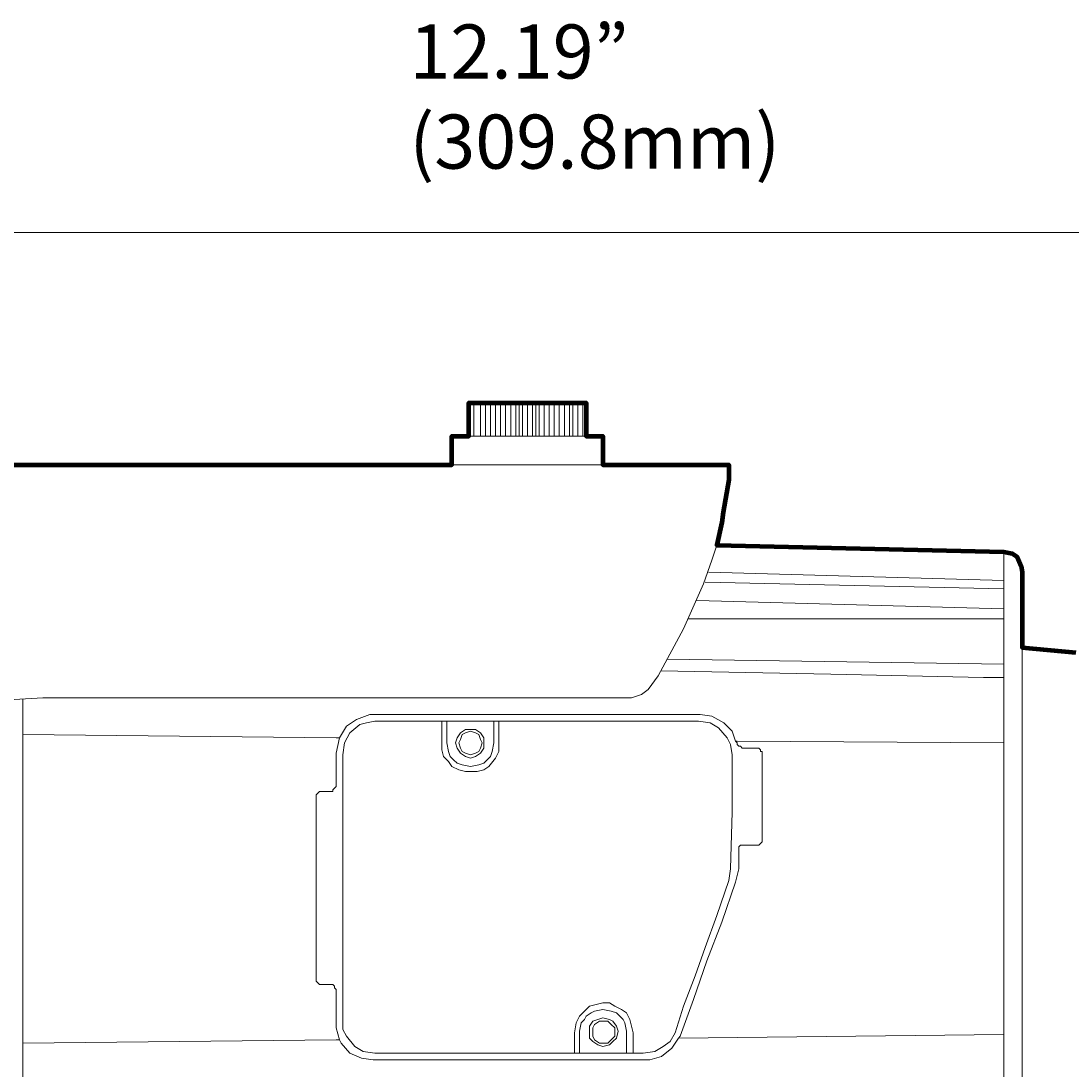
# Model space of a CAD drawing. Units: millimetres. Extents: x -14 to 457, y -8 to 297.
# Drawn here: x 97 to 161, y 104 to 167 of the extents above; entities that cross this region are included whole.
import ezdxf

# ---------------------------------------------------------------- set-up
doc = ezdxf.new("R2010")
doc.units = ezdxf.units.MM
doc.header["$MEASUREMENT"] = 0
doc.layers.add('Layer 1', color=7, linetype='Continuous', lineweight=0)

msp = doc.modelspace()

# ---------------------------------------------------------------- linework, layer by layer
at = {"layer": 'Layer 1', "color": 250, "lineweight": 90, "true_color": 0x231f20}
msp.add_lwpolyline([(51.939, 140.335), (123.352, 140.335), (123.352, 142.05), (124.361, 142.05), (124.361, 144.067), (131.421, 144.067), (131.421, 142.05), (132.43, 142.05), (132.43, 140.335), (139.994, 140.335), (139.994, 139.426), (139.664, 137.485), (139.584, 136.868), (139.289, 135.493), (156.537, 135.089), (157.041, 134.989), (157.344, 134.787), (157.583, 134.232), (157.646, 133.879), (157.646, 129.34), (160.874, 129.037)], dxfattribs=at)
at = {"layer": 'Layer 1'}
msp.add_lwpolyline([(51.939, 140.335), (123.352, 140.335), (123.352, 142.05), (124.361, 142.05), (124.361, 144.067), (131.421, 144.067), (131.421, 142.05), (132.43, 142.05), (132.43, 140.335), (139.994, 140.335), (139.994, 139.426), (139.664, 137.485), (139.584, 136.868), (139.289, 135.493), (156.537, 135.089), (157.041, 134.989), (157.344, 134.787), (157.583, 134.232), (157.646, 133.879), (157.646, 129.34), (160.874, 129.037)], dxfattribs=at)
at = {"layer": 'Layer 1', "color": 250, "lineweight": 20, "true_color": 0x231f20}
for points in [[(53.546, 154.309), (53.546, 154.309), (226.717, 154.309), (226.717, 154.309)], [(124.36, 144.067), (124.36, 144.067), (124.36, 142.05), (124.36, 142.05)], [(124.36, 142.05), (124.36, 142.05), (124.36, 144.067), (124.36, 144.067)], [(124.36, 144.067), (124.36, 144.067), (124.36, 142.05), (124.36, 142.05)], [(124.461, 144.067), (124.461, 144.067), (124.36, 144.067), (124.36, 144.067)], [(124.36, 142.05), (124.36, 142.05), (124.36, 144.067), (124.36, 144.067)], [(124.562, 144.067), (124.562, 144.067), (124.461, 144.067), (124.461, 144.067)], [(124.664, 144.067), (124.664, 144.067), (124.562, 144.067), (124.562, 144.067)], [(124.664, 144.067), (124.664, 144.067), (124.664, 142.05), (124.664, 142.05)], [(124.865, 144.067), (124.865, 144.067), (124.764, 144.067), (124.764, 144.067)], [(125.067, 144.067), (125.067, 144.067), (124.865, 144.067), (124.865, 144.067)], [(125.067, 144.067), (125.067, 144.067), (125.067, 142.05), (125.067, 142.05)], [(125.369, 144.067), (125.369, 144.067), (125.168, 144.067), (125.168, 144.067)], [(125.369, 144.067), (125.369, 144.067), (125.369, 142.05), (125.369, 142.05)], [(125.571, 144.067), (125.571, 144.067), (125.369, 144.067), (125.369, 144.067)], [(125.369, 142.05), (125.369, 142.05), (125.369, 144.067), (125.369, 144.067)], [(125.873, 144.067), (125.873, 144.067), (125.672, 144.067), (125.672, 144.067)], [(125.672, 142.05), (125.672, 142.05), (125.672, 144.067), (125.672, 144.067)], [(126.177, 144.067), (126.177, 144.067), (125.974, 144.067), (125.974, 144.067)], [(125.974, 142.05), (125.974, 142.05), (125.974, 144.067), (125.974, 144.067)], [(126.177, 144.067), (126.177, 144.067), (126.278, 144.067), (126.278, 144.067)], [(126.58, 144.067), (126.58, 144.067), (126.278, 144.067), (126.278, 144.067)], [(126.278, 142.05), (126.278, 142.05), (126.278, 144.067), (126.278, 144.067)], [(126.58, 142.05), (126.58, 142.05), (126.58, 144.067), (126.58, 144.067)], [(126.58, 144.067), (126.58, 144.067), (126.58, 142.05), (126.58, 142.05)], [(126.882, 144.067), (126.882, 144.067), (126.681, 144.067), (126.681, 144.067)], [(126.882, 142.05), (126.882, 142.05), (126.882, 144.067), (126.882, 144.067)], [(126.882, 144.067), (126.882, 144.067), (126.882, 142.05), (126.882, 142.05)], [(127.186, 144.067), (127.186, 144.067), (126.983, 144.067), (126.983, 144.067)], [(127.186, 144.067), (127.186, 144.067), (127.286, 144.067), (127.286, 144.067)], [(127.186, 142.05), (127.186, 142.05), (127.186, 144.067), (127.186, 144.067)], [(127.588, 144.067), (127.588, 144.067), (127.387, 144.067), (127.387, 144.067)], [(127.387, 142.05), (127.387, 142.05), (127.387, 144.067), (127.387, 144.067)], [(127.588, 144.067), (127.588, 144.067), (127.69, 144.067), (127.69, 144.067)], [(127.588, 142.05), (127.588, 142.05), (127.588, 144.067), (127.588, 144.067)], [(127.891, 144.067), (127.891, 144.067), (127.79, 144.067), (127.79, 144.067)], [(127.891, 144.067), (127.891, 144.067), (127.991, 144.067), (127.991, 144.067)], [(127.891, 142.05), (127.891, 142.05), (127.891, 144.067), (127.891, 144.067)], [(128.194, 144.067), (128.194, 144.067), (128.093, 144.067), (128.093, 144.067)], [(128.194, 144.067), (128.194, 144.067), (128.395, 144.067), (128.395, 144.067)], [(128.194, 142.05), (128.194, 142.05), (128.194, 144.067), (128.194, 144.067)], [(128.395, 144.067), (128.395, 144.067), (128.395, 142.05), (128.395, 142.05)], [(128.597, 144.067), (128.597, 144.067), (128.495, 144.067), (128.495, 144.067)], [(128.597, 144.067), (128.597, 144.067), (128.799, 144.067), (128.799, 144.067)], [(128.597, 142.05), (128.597, 142.05), (128.597, 144.067), (128.597, 144.067)], [(128.899, 144.067), (128.899, 144.067), (129.101, 144.067), (129.101, 144.067)], [(128.899, 142.05), (128.899, 142.05), (128.899, 144.067), (128.899, 144.067)], [(128.899, 142.05), (128.899, 142.05), (128.899, 144.067), (128.899, 144.067)], [(129.203, 144.067), (129.203, 144.067), (129.504, 144.067), (129.504, 144.067)], [(129.203, 142.05), (129.203, 142.05), (129.203, 144.067), (129.203, 144.067)], [(129.203, 142.05), (129.203, 142.05), (129.203, 144.067), (129.203, 144.067)], [(129.504, 144.067), (129.504, 144.067), (129.807, 144.067), (129.807, 144.067)], [(129.504, 144.067), (129.504, 144.067), (129.504, 142.05), (129.504, 142.05)], [(129.504, 142.05), (129.504, 142.05), (129.504, 144.067), (129.504, 144.067)], [(129.807, 144.067), (129.807, 144.067), (129.807, 142.05), (129.807, 142.05)], [(129.908, 144.067), (129.908, 144.067), (130.11, 144.067), (130.11, 144.067)], [(130.11, 144.067), (130.11, 144.067), (130.11, 142.05), (130.11, 142.05)], [(130.211, 144.067), (130.211, 144.067), (130.413, 144.067), (130.413, 144.067)], [(130.413, 144.067), (130.413, 144.067), (130.614, 144.067), (130.614, 144.067)], [(130.413, 142.05), (130.413, 142.05), (130.413, 144.067), (130.413, 144.067)], [(130.413, 144.067), (130.413, 144.067), (130.413, 142.05), (130.413, 142.05)], [(130.614, 144.067), (130.614, 144.067), (130.614, 142.05), (130.614, 142.05)], [(130.716, 144.067), (130.716, 144.067), (130.816, 144.067), (130.816, 144.067)], [(130.917, 144.067), (130.917, 144.067), (131.017, 144.067), (131.017, 144.067)], [(130.917, 142.05), (130.917, 142.05), (130.917, 144.067), (130.917, 144.067)], [(131.119, 144.067), (131.119, 144.067), (131.22, 144.067), (131.22, 144.067)], [(131.22, 144.067), (131.22, 144.067), (131.321, 144.067), (131.321, 144.067)], [(131.22, 142.05), (131.22, 142.05), (131.22, 144.067), (131.22, 144.067)], [(131.22, 144.067), (131.22, 144.067), (131.22, 142.05), (131.22, 142.05)], [(131.321, 144.067), (131.321, 144.067), (131.421, 144.067), (131.421, 144.067)], [(131.421, 142.05), (131.421, 142.05), (131.421, 144.067), (131.421, 144.067)], [(131.421, 144.067), (131.421, 144.067), (131.421, 142.05), (131.421, 142.05)], [(131.421, 142.05), (131.421, 142.05), (131.421, 144.067), (131.421, 144.067)], [(131.421, 144.067), (131.421, 144.067), (131.421, 142.05), (131.421, 142.05)], [(123.352, 142.05), (123.352, 142.05), (123.352, 140.335), (123.352, 140.335)], [(132.43, 140.335), (132.43, 140.335), (132.43, 142.05), (132.43, 142.05)], [(51.939, 140.335), (51.939, 140.335), (139.995, 140.335), (139.995, 140.335)], [(139.995, 140.335), (139.995, 140.335), (139.995, 140.234), (139.995, 140.234)], [(156.537, 135.089), (156.537, 135.089), (139.289, 135.493), (139.289, 135.493)], [(138.582, 133.274), (138.582, 133.274), (156.537, 132.87), (156.537, 132.87)], [(156.537, 133.375), (156.537, 133.375), (138.785, 133.879), (138.785, 133.879)], [(156.537, 132.87), (156.537, 132.87), (156.537, 133.375), (156.537, 133.375)], [(156.537, 131.66), (156.537, 131.66), (138.078, 132.165), (138.078, 132.165)], [(156.537, 131.055), (156.537, 131.055), (156.537, 131.66), (156.537, 131.66)], [(157.646, 131.66), (157.646, 131.66), (157.646, 131.055), (157.646, 131.055)], [(156.537, 131.055), (156.537, 131.055), (137.574, 131.055), (137.574, 131.055)], [(160.874, 129.037), (160.874, 129.037), (157.646, 129.34), (157.646, 129.34)], [(136.3, 128.635), (136.3, 128.635), (156.537, 128.331), (156.537, 128.331)], [(156.537, 123.591), (156.537, 123.591), (156.537, 127.524), (156.537, 127.524)], [(157.646, 127.222), (157.646, 127.222), (157.646, 123.288), (157.646, 123.288)], [(118.612, 125.305), (118.612, 125.305), (138.281, 125.305), (138.281, 125.305)], [(122.747, 124.902), (122.747, 124.902), (118.713, 124.902), (118.713, 124.902)], [(122.747, 123.591), (122.747, 123.591), (122.747, 124.902), (122.747, 124.902)], [(123.05, 124.902), (123.05, 124.902), (125.873, 124.902), (125.873, 124.902)], [(123.05, 124.902), (123.05, 124.902), (123.05, 123.591), (123.05, 123.591)], [(125.873, 123.591), (125.873, 123.591), (125.873, 124.902), (125.873, 124.902)], [(138.179, 124.902), (138.179, 124.902), (126.177, 124.902), (126.177, 124.902)], [(126.177, 124.902), (126.177, 124.902), (126.177, 123.591), (126.177, 123.591)], [(116.392, 122.986), (116.392, 122.986), (116.595, 123.894), (116.595, 123.894)], [(140.398, 123.692), (140.398, 123.692), (140.499, 123.591), (140.499, 123.591)], [(141.608, 123.288), (141.608, 123.288), (140.802, 123.288), (140.802, 123.288)], [(141.709, 123.288), (141.709, 123.288), (140.802, 123.288), (140.802, 123.288)], [(141.608, 123.288), (141.608, 123.288), (141.709, 123.288), (141.709, 123.288)], [(116.392, 122.986), (116.392, 122.986), (116.392, 120.968), (116.392, 120.968)], [(116.09, 120.666), (116.09, 120.666), (115.485, 120.666), (115.485, 120.666)], [(140.903, 117.438), (140.903, 117.438), (141.709, 117.438), (141.709, 117.438)], [(139.995, 115.32), (139.995, 115.32), (140.095, 116.026), (140.095, 116.026)], [(140.599, 116.026), (140.599, 116.026), (140.398, 115.219), (140.398, 115.219)], [(115.485, 109.066), (115.485, 109.066), (116.09, 109.066), (116.09, 109.066)], [(116.392, 108.764), (116.392, 108.764), (116.392, 106.847), (116.392, 106.847)], [(116.392, 106.746), (116.392, 106.746), (116.392, 106.847), (116.392, 106.847)], [(130.716, 104.931), (130.716, 104.931), (130.716, 106.14), (130.716, 106.14)], [(131.017, 106.242), (131.017, 106.242), (131.017, 104.931), (131.017, 104.931)], [(133.842, 104.931), (133.842, 104.931), (133.842, 106.242), (133.842, 106.242)], [(134.246, 106.14), (134.246, 106.14), (134.246, 104.931), (134.246, 104.931)], [(156.537, 106.041), (156.537, 106.041), (136.969, 105.838), (136.969, 105.838)], [(137.069, 105.94), (137.069, 105.94), (136.969, 105.838), (136.969, 105.838)], [(118.713, 104.931), (118.713, 104.931), (130.716, 104.931), (130.716, 104.931)], [(133.842, 104.931), (133.842, 104.931), (131.017, 104.931), (131.017, 104.931)], [(134.246, 104.931), (134.246, 104.931), (134.851, 104.931), (134.851, 104.931)], [(134.851, 104.527), (134.851, 104.527), (118.612, 104.527), (118.612, 104.527)], [(118.713, 104.527), (118.713, 104.527), (118.612, 104.527), (118.612, 104.527)], [(118.713, 104.527), (118.713, 104.527), (134.851, 104.527), (134.851, 104.527)]]:
    msp.add_open_spline(points, degree=3, dxfattribs=at)
for points, knots in [([(124.664, 144.067), (124.664, 144.067), (124.664, 144.067), (124.664, 144.067), (124.664, 144.067), (124.764, 144.067), (124.764, 144.067)], [0, 0, 0, 0, 1, 1, 1, 2, 2, 2, 2]), ([(125.067, 144.067), (125.067, 144.067), (125.067, 144.067), (125.067, 144.067), (125.067, 144.067), (125.168, 144.067), (125.168, 144.067)], [0, 0, 0, 0, 1, 1, 1, 2, 2, 2, 2]), ([(125.571, 144.067), (125.571, 144.067), (125.571, 144.067), (125.571, 144.067), (125.571, 144.067), (125.672, 144.067), (125.672, 144.067)], [0, 0, 0, 0, 1, 1, 1, 2, 2, 2, 2]), ([(125.873, 144.067), (125.873, 144.067), (125.873, 144.067), (125.873, 144.067), (125.873, 144.067), (125.974, 144.067), (125.974, 144.067)], [0, 0, 0, 0, 1, 1, 1, 2, 2, 2, 2]), ([(126.58, 144.067), (126.58, 144.067), (126.58, 144.067), (126.58, 144.067), (126.58, 144.067), (126.681, 144.067), (126.681, 144.067)], [0, 0, 0, 0, 1, 1, 1, 2, 2, 2, 2]), ([(126.882, 144.067), (126.882, 144.067), (126.882, 144.067), (126.882, 144.067), (126.882, 144.067), (126.983, 144.067), (126.983, 144.067)], [0, 0, 0, 0, 1, 1, 1, 2, 2, 2, 2]), ([(127.286, 144.067), (127.286, 144.067), (127.286, 144.067), (127.286, 144.067), (127.286, 144.067), (127.387, 144.067), (127.387, 144.067)], [0, 0, 0, 0, 1, 1, 1, 2, 2, 2, 2]), ([(127.69, 144.067), (127.69, 144.067), (127.69, 144.067), (127.69, 144.067), (127.69, 144.067), (127.79, 144.067), (127.79, 144.067)], [0, 0, 0, 0, 1, 1, 1, 2, 2, 2, 2]), ([(127.991, 144.067), (127.991, 144.067), (127.991, 144.067), (127.991, 144.067), (127.991, 144.067), (128.093, 144.067), (128.093, 144.067)], [0, 0, 0, 0, 1, 1, 1, 2, 2, 2, 2]), ([(128.395, 144.067), (128.395, 144.067), (128.395, 144.067), (128.395, 144.067), (128.395, 144.067), (128.495, 144.067), (128.495, 144.067)], [0, 0, 0, 0, 1, 1, 1, 2, 2, 2, 2]), ([(128.799, 144.067), (128.799, 144.067), (128.799, 144.067), (128.799, 144.067), (128.799, 144.067), (128.899, 144.067), (128.899, 144.067)], [0, 0, 0, 0, 1, 1, 1, 2, 2, 2, 2]), ([(129.101, 144.067), (129.101, 144.067), (129.101, 144.067), (129.101, 144.067), (129.101, 144.067), (129.203, 144.067), (129.203, 144.067)], [0, 0, 0, 0, 1, 1, 1, 2, 2, 2, 2]), ([(129.807, 144.067), (129.807, 144.067), (129.807, 144.067), (129.807, 144.067), (129.807, 144.067), (129.908, 144.067), (129.908, 144.067)], [0, 0, 0, 0, 1, 1, 1, 2, 2, 2, 2]), ([(130.11, 144.067), (130.11, 144.067), (130.11, 144.067), (130.11, 144.067), (130.11, 144.067), (130.211, 144.067), (130.211, 144.067)], [0, 0, 0, 0, 1, 1, 1, 2, 2, 2, 2]), ([(130.614, 144.067), (130.614, 144.067), (130.614, 144.067), (130.614, 144.067), (130.614, 144.067), (130.716, 144.067), (130.716, 144.067)], [0, 0, 0, 0, 1, 1, 1, 2, 2, 2, 2]), ([(130.816, 144.067), (130.816, 144.067), (130.816, 144.067), (130.816, 144.067), (130.816, 144.067), (130.917, 144.067), (130.917, 144.067)], [0, 0, 0, 0, 1, 1, 1, 2, 2, 2, 2]), ([(131.017, 144.067), (131.017, 144.067), (131.017, 144.067), (131.017, 144.067), (131.017, 144.067), (131.119, 144.067), (131.119, 144.067)], [0, 0, 0, 0, 1, 1, 1, 2, 2, 2, 2]), ([(123.352, 142.05), (123.352, 142.05), (123.452, 142.05), (123.452, 142.05), (123.452, 142.05), (123.756, 142.05), (123.756, 142.05), (123.756, 142.05), (124.16, 142.05), (124.16, 142.05), (124.16, 142.05), (124.865, 142.05), (124.865, 142.05), (124.865, 142.05), (125.571, 142.05), (125.571, 142.05), (125.571, 142.05), (126.478, 142.05), (126.478, 142.05), (126.478, 142.05), (127.387, 142.05), (127.387, 142.05), (127.387, 142.05), (128.395, 142.05), (128.395, 142.05), (128.395, 142.05), (129.303, 142.05), (129.303, 142.05), (129.303, 142.05), (130.211, 142.05), (130.211, 142.05), (130.211, 142.05), (130.917, 142.05), (130.917, 142.05), (130.917, 142.05), (131.623, 142.05), (131.623, 142.05), (131.623, 142.05), (132.026, 142.05), (132.026, 142.05), (132.026, 142.05), (132.329, 142.05), (132.329, 142.05), (132.329, 142.05), (132.43, 142.05), (132.43, 142.05)], [0, 0, 0, 0, 1, 1, 1, 2, 2, 2, 3, 3, 3, 4, 4, 4, 5, 5, 5, 6, 6, 6, 7, 7, 7, 8, 8, 8, 9, 9, 9, 10, 10, 10, 11, 11, 11, 12, 12, 12, 13, 13, 13, 14, 14, 14, 15, 15, 15, 15]), ([(135.759, 127.626), (135.759, 127.626), (137.272, 130.45), (137.272, 130.45), (137.272, 130.45), (138.482, 133.173), (138.482, 133.173), (138.482, 133.173), (138.986, 134.585), (138.986, 134.585), (138.986, 134.585), (139.39, 135.796), (139.39, 135.796), (139.39, 135.796), (139.591, 136.905), (139.591, 136.905), (139.591, 136.905), (139.692, 137.712), (139.692, 137.712), (139.692, 137.712), (139.794, 138.217), (139.794, 138.217), (139.794, 138.217), (139.894, 138.822), (139.894, 138.822), (139.894, 138.822), (139.995, 139.426), (139.995, 139.426), (139.995, 139.426), (139.995, 140.234), (139.995, 140.234)], [0, 0, 0, 0, 1, 1, 1, 2, 2, 2, 3, 3, 3, 4, 4, 4, 5, 5, 5, 6, 6, 6, 7, 7, 7, 8, 8, 8, 9, 9, 9, 10, 10, 10, 10]), ([(156.537, 133.375), (156.537, 133.375), (156.537, 134.08), (156.537, 134.08), (156.537, 134.08), (156.537, 134.686), (156.537, 134.686), (156.537, 134.686), (156.537, 134.988), (156.537, 134.988), (156.537, 134.988), (156.537, 135.089), (156.537, 135.089)], [0, 0, 0, 0, 1, 1, 1, 2, 2, 2, 3, 3, 3, 4, 4, 4, 4]), ([(157.646, 133.98), (157.646, 133.98), (157.545, 134.383), (157.545, 134.383), (157.545, 134.383), (157.445, 134.585), (157.445, 134.585), (157.445, 134.585), (157.343, 134.787), (157.343, 134.787), (157.343, 134.787), (157.142, 134.888), (157.142, 134.888), (157.142, 134.888), (157.041, 134.988), (157.041, 134.988), (157.041, 134.988), (156.537, 135.089), (156.537, 135.089)], [0, 0, 0, 0, 1, 1, 1, 2, 2, 2, 3, 3, 3, 4, 4, 4, 5, 5, 5, 6, 6, 6, 6]), ([(157.646, 133.98), (157.646, 133.98), (157.646, 133.879), (157.646, 133.879), (157.646, 133.879), (157.646, 133.577), (157.646, 133.577), (157.646, 133.577), (157.646, 133.072), (157.646, 133.072), (157.646, 133.072), (157.646, 132.366), (157.646, 132.366)], [0, 0, 0, 0, 1, 1, 1, 2, 2, 2, 3, 3, 3, 4, 4, 4, 4]), ([(156.537, 131.66), (156.537, 131.66), (156.537, 132.165), (156.537, 132.165), (156.537, 132.165), (156.537, 132.467), (156.537, 132.467), (156.537, 132.467), (156.537, 132.77), (156.537, 132.77), (156.537, 132.77), (156.537, 132.87), (156.537, 132.87)], [0, 0, 0, 0, 1, 1, 1, 2, 2, 2, 3, 3, 3, 4, 4, 4, 4]), ([(157.646, 132.366), (157.646, 132.366), (157.646, 131.861), (157.646, 131.861), (157.646, 131.861), (157.646, 131.66), (157.646, 131.66)], [0, 0, 0, 0, 1, 1, 1, 2, 2, 2, 2]), ([(156.537, 128.331), (156.537, 128.331), (156.537, 128.533), (156.537, 128.533), (156.537, 128.533), (156.537, 129.139), (156.537, 129.139), (156.537, 129.139), (156.537, 130.046), (156.537, 130.046), (156.537, 130.046), (156.537, 131.055), (156.537, 131.055)], [0, 0, 0, 0, 1, 1, 1, 2, 2, 2, 3, 3, 3, 4, 4, 4, 4]), ([(157.646, 131.055), (157.646, 131.055), (157.646, 129.541), (157.646, 129.541), (157.646, 129.541), (157.646, 128.331), (157.646, 128.331), (157.646, 128.331), (157.646, 127.524), (157.646, 127.524), (157.646, 127.524), (157.646, 127.222), (157.646, 127.222)], [0, 0, 0, 0, 1, 1, 1, 2, 2, 2, 3, 3, 3, 4, 4, 4, 4]), ([(156.537, 127.524), (156.537, 127.524), (156.537, 127.827), (156.537, 127.827), (156.537, 127.827), (156.537, 128.13), (156.537, 128.13), (156.537, 128.13), (156.537, 128.231), (156.537, 128.231), (156.537, 128.231), (156.537, 128.331), (156.537, 128.331)], [0, 0, 0, 0, 1, 1, 1, 2, 2, 2, 3, 3, 3, 4, 4, 4, 4]), ([(133.338, 126.314), (133.338, 126.314), (134.144, 126.314), (134.144, 126.314), (134.144, 126.314), (134.751, 126.515), (134.751, 126.515), (134.751, 126.515), (135.153, 126.818), (135.153, 126.818), (135.153, 126.818), (135.759, 127.626), (135.759, 127.626)], [0, 0, 0, 0, 1, 1, 1, 2, 2, 2, 3, 3, 3, 4, 4, 4, 4]), ([(156.537, 127.524), (156.537, 127.524), (155.326, 127.524), (155.326, 127.524), (155.326, 127.524), (146.147, 127.726), (146.147, 127.726), (146.147, 127.726), (135.92, 127.927), (135.92, 127.927)], [0, 0, 0, 0, 1, 1, 1, 2, 2, 2, 3, 3, 3, 3]), ([(88.957, 119.96), (88.957, 119.96), (91.175, 123.087), (91.175, 123.087), (91.175, 123.087), (92.184, 124.196), (92.184, 124.196), (92.184, 124.196), (92.891, 124.902), (92.891, 124.902), (92.891, 124.902), (93.798, 125.507), (93.798, 125.507), (93.798, 125.507), (95.413, 126.113), (95.413, 126.113), (95.413, 126.113), (97.026, 126.213), (97.026, 126.213), (97.026, 126.213), (98.74, 126.314), (98.74, 126.314), (98.74, 126.314), (105.398, 126.314), (105.398, 126.314), (105.398, 126.314), (133.338, 126.314), (133.338, 126.314)], [0, 0, 0, 0, 1, 1, 1, 2, 2, 2, 3, 3, 3, 4, 4, 4, 5, 5, 5, 6, 6, 6, 7, 7, 7, 8, 8, 8, 9, 9, 9, 9]), ([(97.531, 124.096), (97.531, 124.096), (97.531, 124.902), (97.531, 124.902), (97.531, 124.902), (97.531, 125.608), (97.531, 125.608), (97.531, 125.608), (97.531, 126.243), (97.531, 126.243)], [0, 0, 0, 0, 1, 1, 1, 2, 2, 2, 3, 3, 3, 3]), ([(116.595, 123.894), (116.595, 123.894), (116.997, 124.6), (116.997, 124.6), (116.997, 124.6), (117.603, 125.003), (117.603, 125.003), (117.603, 125.003), (118.409, 125.305), (118.409, 125.305), (118.409, 125.305), (118.612, 125.305), (118.612, 125.305)], [0, 0, 0, 0, 1, 1, 1, 2, 2, 2, 3, 3, 3, 4, 4, 4, 4]), ([(138.281, 125.305), (138.281, 125.305), (138.986, 125.205), (138.986, 125.205), (138.986, 125.205), (139.692, 124.801), (139.692, 124.801), (139.692, 124.801), (140.197, 124.297), (140.197, 124.297), (140.197, 124.297), (140.398, 123.692), (140.398, 123.692)], [0, 0, 0, 0, 1, 1, 1, 2, 2, 2, 3, 3, 3, 4, 4, 4, 4]), ([(118.713, 124.902), (118.713, 124.902), (118.208, 124.801), (118.208, 124.801), (118.208, 124.801), (117.804, 124.7), (117.804, 124.7), (117.804, 124.7), (117.199, 124.196), (117.199, 124.196), (117.199, 124.196), (116.896, 123.591), (116.896, 123.591), (116.896, 123.591), (116.796, 122.885), (116.796, 122.885)], [0, 0, 0, 0, 1, 1, 1, 2, 2, 2, 3, 3, 3, 4, 4, 4, 5, 5, 5, 5]), ([(122.848, 124.902), (122.848, 124.902), (122.848, 124.902), (122.848, 124.902), (122.848, 124.902), (122.747, 124.902), (122.747, 124.902)], [0, 0, 0, 0, 1, 1, 1, 2, 2, 2, 2]), ([(122.848, 124.902), (122.848, 124.902), (122.848, 124.902), (122.848, 124.902), (122.848, 124.902), (122.948, 124.902), (122.948, 124.902), (122.948, 124.902), (123.05, 124.902), (123.05, 124.902)], [0, 0, 0, 0, 1, 1, 1, 2, 2, 2, 3, 3, 3, 3]), ([(125.873, 124.902), (125.873, 124.902), (125.873, 124.902), (125.873, 124.902), (125.873, 124.902), (125.974, 124.902), (125.974, 124.902), (125.974, 124.902), (126.076, 124.902), (126.076, 124.902)], [0, 0, 0, 0, 1, 1, 1, 2, 2, 2, 3, 3, 3, 3]), ([(126.177, 124.902), (126.177, 124.902), (126.177, 124.902), (126.177, 124.902), (126.177, 124.902), (126.076, 124.902), (126.076, 124.902)], [0, 0, 0, 0, 1, 1, 1, 2, 2, 2, 2]), ([(140.197, 122.885), (140.197, 122.885), (140.095, 123.49), (140.095, 123.49), (140.095, 123.49), (139.894, 123.894), (139.894, 123.894), (139.894, 123.894), (139.39, 124.498), (139.39, 124.498), (139.39, 124.498), (138.886, 124.801), (138.886, 124.801), (138.886, 124.801), (138.179, 124.902), (138.179, 124.902)], [0, 0, 0, 0, 1, 1, 1, 2, 2, 2, 3, 3, 3, 4, 4, 4, 5, 5, 5, 5]), ([(116.595, 123.894), (116.595, 123.894), (116.392, 123.894), (116.392, 123.894), (116.392, 123.894), (97.531, 124.096), (97.531, 124.096)], [0, 0, 0, 0, 1, 1, 1, 2, 2, 2, 2]), ([(97.531, 105.536), (97.531, 105.536), (97.531, 107.553), (97.531, 107.553), (97.531, 107.553), (97.531, 109.57), (97.531, 109.57), (97.531, 109.57), (97.531, 111.688), (97.531, 111.688), (97.531, 111.688), (97.531, 113.807), (97.531, 113.807), (97.531, 113.807), (97.531, 115.925), (97.531, 115.925), (97.531, 115.925), (97.531, 118.044), (97.531, 118.044), (97.531, 118.044), (97.531, 120.061), (97.531, 120.061), (97.531, 120.061), (97.531, 122.079), (97.531, 122.079), (97.531, 122.079), (97.531, 124.096), (97.531, 124.096)], [0, 0, 0, 0, 1, 1, 1, 2, 2, 2, 3, 3, 3, 4, 4, 4, 5, 5, 5, 6, 6, 6, 7, 7, 7, 8, 8, 8, 9, 9, 9, 9]), ([(124.461, 124.398), (124.461, 124.398), (124.16, 124.398), (124.16, 124.398), (124.16, 124.398), (123.856, 124.196), (123.856, 124.196), (123.856, 124.196), (123.655, 123.894), (123.655, 123.894), (123.655, 123.894), (123.554, 123.591), (123.554, 123.591), (123.554, 123.591), (123.655, 123.288), (123.655, 123.288), (123.655, 123.288), (123.856, 122.986), (123.856, 122.986), (123.856, 122.986), (124.16, 122.784), (124.16, 122.784), (124.16, 122.784), (124.461, 122.683), (124.461, 122.683), (124.461, 122.683), (124.764, 122.784), (124.764, 122.784), (124.764, 122.784), (125.067, 122.986), (125.067, 122.986), (125.067, 122.986), (125.269, 123.288), (125.269, 123.288), (125.269, 123.288), (125.269, 123.591), (125.269, 123.591), (125.269, 123.591), (125.269, 123.894), (125.269, 123.894), (125.269, 123.894), (125.067, 124.196), (125.067, 124.196), (125.067, 124.196), (124.764, 124.398), (124.764, 124.398), (124.764, 124.398), (124.461, 124.398), (124.461, 124.398)], [0, 0, 0, 0, 1, 1, 1, 2, 2, 2, 3, 3, 3, 4, 4, 4, 5, 5, 5, 6, 6, 6, 7, 7, 7, 8, 8, 8, 9, 9, 9, 10, 10, 10, 11, 11, 11, 12, 12, 12, 13, 13, 13, 14, 14, 14, 15, 15, 15, 16, 16, 16, 16]), ([(125.168, 123.591), (125.168, 123.591), (125.067, 123.792), (125.067, 123.792), (125.067, 123.792), (124.965, 124.096), (124.965, 124.096), (124.965, 124.096), (124.764, 124.196), (124.764, 124.196), (124.764, 124.196), (124.461, 124.297), (124.461, 124.297), (124.461, 124.297), (124.16, 124.196), (124.16, 124.196), (124.16, 124.196), (123.957, 124.096), (123.957, 124.096), (123.957, 124.096), (123.856, 123.792), (123.856, 123.792), (123.856, 123.792), (123.756, 123.591), (123.756, 123.591), (123.756, 123.591), (123.856, 123.288), (123.856, 123.288), (123.856, 123.288), (123.957, 123.087), (123.957, 123.087), (123.957, 123.087), (124.16, 122.986), (124.16, 122.986), (124.16, 122.986), (124.461, 122.885), (124.461, 122.885), (124.461, 122.885), (124.764, 122.986), (124.764, 122.986), (124.764, 122.986), (124.965, 123.087), (124.965, 123.087), (124.965, 123.087), (125.067, 123.288), (125.067, 123.288), (125.067, 123.288), (125.168, 123.591), (125.168, 123.591)], [0, 0, 0, 0, 1, 1, 1, 2, 2, 2, 3, 3, 3, 4, 4, 4, 5, 5, 5, 6, 6, 6, 7, 7, 7, 8, 8, 8, 9, 9, 9, 10, 10, 10, 11, 11, 11, 12, 12, 12, 13, 13, 13, 14, 14, 14, 15, 15, 15, 16, 16, 16, 16]), ([(126.177, 123.591), (126.177, 123.591), (126.177, 123.087), (126.177, 123.087), (126.177, 123.087), (125.974, 122.683), (125.974, 122.683), (125.974, 122.683), (125.571, 122.179), (125.571, 122.179), (125.571, 122.179), (125.269, 121.977), (125.269, 121.977), (125.269, 121.977), (124.865, 121.876), (124.865, 121.876), (124.865, 121.876), (124.461, 121.876), (124.461, 121.876), (124.461, 121.876), (124.16, 121.876), (124.16, 121.876), (124.16, 121.876), (123.756, 121.977), (123.756, 121.977), (123.756, 121.977), (123.352, 122.179), (123.352, 122.179), (123.352, 122.179), (123.151, 122.481), (123.151, 122.481), (123.151, 122.481), (122.848, 122.784), (122.848, 122.784), (122.848, 122.784), (122.747, 123.187), (122.747, 123.187), (122.747, 123.187), (122.747, 123.591), (122.747, 123.591)], [0, 0, 0, 0, 1, 1, 1, 2, 2, 2, 3, 3, 3, 4, 4, 4, 5, 5, 5, 6, 6, 6, 7, 7, 7, 8, 8, 8, 9, 9, 9, 10, 10, 10, 11, 11, 11, 12, 12, 12, 13, 13, 13, 13]), ([(123.05, 123.591), (123.05, 123.591), (123.151, 123.087), (123.151, 123.087), (123.151, 123.087), (123.251, 122.784), (123.251, 122.784), (123.251, 122.784), (123.452, 122.582), (123.452, 122.582), (123.452, 122.582), (123.655, 122.381), (123.655, 122.381), (123.655, 122.381), (123.957, 122.279), (123.957, 122.279), (123.957, 122.279), (124.461, 122.179), (124.461, 122.179), (124.461, 122.179), (124.965, 122.279), (124.965, 122.279), (124.965, 122.279), (125.269, 122.381), (125.269, 122.381), (125.269, 122.381), (125.469, 122.582), (125.469, 122.582), (125.469, 122.582), (125.672, 122.784), (125.672, 122.784), (125.672, 122.784), (125.773, 123.087), (125.773, 123.087), (125.773, 123.087), (125.873, 123.591), (125.873, 123.591)], [0, 0, 0, 0, 1, 1, 1, 2, 2, 2, 3, 3, 3, 4, 4, 4, 5, 5, 5, 6, 6, 6, 7, 7, 7, 8, 8, 8, 9, 9, 9, 10, 10, 10, 11, 11, 11, 12, 12, 12, 12]), ([(156.537, 123.591), (156.537, 123.591), (140.499, 123.692), (140.499, 123.692), (140.499, 123.692), (140.398, 123.692), (140.398, 123.692)], [0, 0, 0, 0, 1, 1, 1, 2, 2, 2, 2]), ([(140.499, 123.591), (140.499, 123.591), (140.499, 123.49), (140.499, 123.49), (140.499, 123.49), (140.599, 123.39), (140.599, 123.39), (140.599, 123.39), (140.701, 123.39), (140.701, 123.39), (140.701, 123.39), (140.802, 123.288), (140.802, 123.288)], [0, 0, 0, 0, 1, 1, 1, 2, 2, 2, 3, 3, 3, 4, 4, 4, 4]), ([(141.709, 123.288), (141.709, 123.288), (141.811, 123.288), (141.811, 123.288), (141.811, 123.288), (141.911, 123.187), (141.911, 123.187), (141.911, 123.187), (141.911, 123.087), (141.911, 123.087), (141.911, 123.087), (142.012, 123.087), (142.012, 123.087)], [0, 0, 0, 0, 1, 1, 1, 2, 2, 2, 3, 3, 3, 4, 4, 4, 4]), ([(156.537, 106.041), (156.537, 106.041), (156.537, 108.058), (156.537, 108.058), (156.537, 108.058), (156.537, 110.277), (156.537, 110.277), (156.537, 110.277), (156.537, 112.496), (156.537, 112.496), (156.537, 112.496), (156.537, 114.816), (156.537, 114.816), (156.537, 114.816), (156.537, 117.035), (156.537, 117.035), (156.537, 117.035), (156.537, 119.355), (156.537, 119.355), (156.537, 119.355), (156.537, 121.472), (156.537, 121.472), (156.537, 121.472), (156.537, 123.591), (156.537, 123.591)], [0, 0, 0, 0, 1, 1, 1, 2, 2, 2, 3, 3, 3, 4, 4, 4, 5, 5, 5, 6, 6, 6, 7, 7, 7, 8, 8, 8, 8]), ([(157.646, 123.288), (157.646, 123.288), (157.646, 121.17), (157.646, 121.17), (157.646, 121.17), (157.646, 119.153), (157.646, 119.153), (157.646, 119.153), (157.646, 116.934), (157.646, 116.934), (157.646, 116.934), (157.646, 114.714), (157.646, 114.714), (157.646, 114.714), (157.646, 112.596), (157.646, 112.596), (157.646, 112.596), (157.646, 110.378), (157.646, 110.378), (157.646, 110.378), (157.646, 108.36), (157.646, 108.36), (157.646, 108.36), (157.646, 106.343), (157.646, 106.343)], [0, 0, 0, 0, 1, 1, 1, 2, 2, 2, 3, 3, 3, 4, 4, 4, 5, 5, 5, 6, 6, 6, 7, 7, 7, 8, 8, 8, 8]), ([(116.392, 120.968), (116.392, 120.968), (116.392, 121.674), (116.392, 121.674), (116.392, 121.674), (116.392, 122.381), (116.392, 122.381), (116.392, 122.381), (116.392, 122.986), (116.392, 122.986)], [0, 0, 0, 0, 1, 1, 1, 2, 2, 2, 3, 3, 3, 3]), ([(116.796, 122.885), (116.796, 122.885), (116.796, 119.859), (116.796, 119.859), (116.796, 119.859), (116.796, 116.934), (116.796, 116.934), (116.796, 116.934), (116.796, 113.807), (116.796, 113.807), (116.796, 113.807), (116.796, 110.277), (116.796, 110.277), (116.796, 110.277), (116.796, 106.847), (116.796, 106.847)], [0, 0, 0, 0, 1, 1, 1, 2, 2, 2, 3, 3, 3, 4, 4, 4, 5, 5, 5, 5]), ([(140.095, 116.026), (140.095, 116.026), (140.197, 119.455), (140.197, 119.455), (140.197, 119.455), (140.197, 122.885), (140.197, 122.885)], [0, 0, 0, 0, 1, 1, 1, 2, 2, 2, 2]), ([(142.012, 117.74), (142.012, 117.74), (142.012, 119.557), (142.012, 119.557), (142.012, 119.557), (142.012, 121.372), (142.012, 121.372), (142.012, 121.372), (142.012, 123.087), (142.012, 123.087)], [0, 0, 0, 0, 1, 1, 1, 2, 2, 2, 3, 3, 3, 3]), ([(115.182, 120.364), (115.182, 120.364), (115.182, 120.464), (115.182, 120.464), (115.182, 120.464), (115.283, 120.565), (115.283, 120.565), (115.283, 120.565), (115.383, 120.666), (115.383, 120.666), (115.383, 120.666), (115.485, 120.666), (115.485, 120.666)], [0, 0, 0, 0, 1, 1, 1, 2, 2, 2, 3, 3, 3, 4, 4, 4, 4]), ([(116.09, 120.666), (116.09, 120.666), (116.191, 120.666), (116.191, 120.666), (116.191, 120.666), (116.191, 120.766), (116.191, 120.766), (116.191, 120.766), (116.291, 120.868), (116.291, 120.868), (116.291, 120.868), (116.392, 120.968), (116.392, 120.968)], [0, 0, 0, 0, 1, 1, 1, 2, 2, 2, 3, 3, 3, 4, 4, 4, 4]), ([(115.182, 120.364), (115.182, 120.364), (115.182, 118.245), (115.182, 118.245), (115.182, 118.245), (115.182, 116.026), (115.182, 116.026), (115.182, 116.026), (115.182, 113.807), (115.182, 113.807), (115.182, 113.807), (115.182, 111.588), (115.182, 111.588), (115.182, 111.588), (115.182, 109.369), (115.182, 109.369)], [0, 0, 0, 0, 1, 1, 1, 2, 2, 2, 3, 3, 3, 4, 4, 4, 5, 5, 5, 5]), ([(142.012, 117.74), (142.012, 117.74), (142.012, 117.64), (142.012, 117.64), (142.012, 117.64), (141.911, 117.539), (141.911, 117.539), (141.911, 117.539), (141.811, 117.438), (141.811, 117.438), (141.811, 117.438), (141.709, 117.438), (141.709, 117.438)], [0, 0, 0, 0, 1, 1, 1, 2, 2, 2, 3, 3, 3, 4, 4, 4, 4]), ([(140.903, 117.438), (140.903, 117.438), (140.802, 117.438), (140.802, 117.438), (140.802, 117.438), (140.701, 117.438), (140.701, 117.438), (140.701, 117.438), (140.599, 117.337), (140.599, 117.337), (140.599, 117.337), (140.599, 117.236), (140.599, 117.236), (140.599, 117.236), (140.599, 117.135), (140.599, 117.135)], [0, 0, 0, 0, 1, 1, 1, 2, 2, 2, 3, 3, 3, 4, 4, 4, 5, 5, 5, 5]), ([(140.599, 117.135), (140.599, 117.135), (140.599, 116.732), (140.599, 116.732), (140.599, 116.732), (140.599, 116.429), (140.599, 116.429), (140.599, 116.429), (140.599, 116.026), (140.599, 116.026)], [0, 0, 0, 0, 1, 1, 1, 2, 2, 2, 3, 3, 3, 3]), ([(136.768, 106.14), (136.768, 106.14), (137.272, 107.755), (137.272, 107.755), (137.272, 107.755), (137.977, 109.57), (137.977, 109.57), (137.977, 109.57), (138.582, 111.286), (138.582, 111.286), (138.582, 111.286), (139.289, 113.201), (139.289, 113.201), (139.289, 113.201), (139.995, 115.32), (139.995, 115.32)], [0, 0, 0, 0, 1, 1, 1, 2, 2, 2, 3, 3, 3, 4, 4, 4, 5, 5, 5, 5]), ([(140.398, 115.219), (140.398, 115.219), (139.591, 112.799), (139.591, 112.799), (139.591, 112.799), (138.684, 110.479), (138.684, 110.479), (138.684, 110.479), (137.877, 108.158), (137.877, 108.158), (137.877, 108.158), (137.069, 105.94), (137.069, 105.94)], [0, 0, 0, 0, 1, 1, 1, 2, 2, 2, 3, 3, 3, 4, 4, 4, 4]), ([(115.485, 109.066), (115.485, 109.066), (115.383, 109.066), (115.383, 109.066), (115.383, 109.066), (115.283, 109.167), (115.283, 109.167), (115.283, 109.167), (115.182, 109.268), (115.182, 109.268), (115.182, 109.268), (115.182, 109.369), (115.182, 109.369)], [0, 0, 0, 0, 1, 1, 1, 2, 2, 2, 3, 3, 3, 4, 4, 4, 4]), ([(116.392, 108.764), (116.392, 108.764), (116.291, 108.864), (116.291, 108.864), (116.291, 108.864), (116.291, 108.966), (116.291, 108.966), (116.291, 108.966), (116.191, 109.066), (116.191, 109.066), (116.191, 109.066), (116.09, 109.066), (116.09, 109.066)], [0, 0, 0, 0, 1, 1, 1, 2, 2, 2, 3, 3, 3, 4, 4, 4, 4]), ([(116.392, 106.746), (116.392, 106.746), (116.392, 107.453), (116.392, 107.453), (116.392, 107.453), (116.392, 108.158), (116.392, 108.158), (116.392, 108.158), (116.392, 108.764), (116.392, 108.764)], [0, 0, 0, 0, 1, 1, 1, 2, 2, 2, 3, 3, 3, 3]), ([(130.716, 106.14), (130.716, 106.14), (130.816, 106.746), (130.816, 106.746), (130.816, 106.746), (131.017, 107.149), (131.017, 107.149), (131.017, 107.149), (131.421, 107.553), (131.421, 107.553), (131.421, 107.553), (131.623, 107.755), (131.623, 107.755), (131.623, 107.755), (132.026, 107.856), (132.026, 107.856), (132.026, 107.856), (132.43, 107.957), (132.43, 107.957), (132.43, 107.957), (132.833, 107.957), (132.833, 107.957), (132.833, 107.957), (133.136, 107.755), (133.136, 107.755), (133.136, 107.755), (133.539, 107.553), (133.539, 107.553), (133.539, 107.553), (133.842, 107.351), (133.842, 107.351), (133.842, 107.351), (134.043, 106.949), (134.043, 106.949), (134.043, 106.949), (134.144, 106.544), (134.144, 106.544), (134.144, 106.544), (134.246, 106.14), (134.246, 106.14)], [0, 0, 0, 0, 1, 1, 1, 2, 2, 2, 3, 3, 3, 4, 4, 4, 5, 5, 5, 6, 6, 6, 7, 7, 7, 8, 8, 8, 9, 9, 9, 10, 10, 10, 11, 11, 11, 12, 12, 12, 13, 13, 13, 13]), ([(133.842, 106.242), (133.842, 106.242), (133.742, 106.746), (133.742, 106.746), (133.742, 106.746), (133.641, 106.949), (133.641, 106.949), (133.641, 106.949), (133.438, 107.149), (133.438, 107.149), (133.438, 107.149), (133.237, 107.351), (133.237, 107.351), (133.237, 107.351), (132.934, 107.453), (132.934, 107.453), (132.934, 107.453), (132.43, 107.553), (132.43, 107.553), (132.43, 107.553), (131.925, 107.453), (131.925, 107.453), (131.925, 107.453), (131.725, 107.351), (131.725, 107.351), (131.725, 107.351), (131.421, 107.149), (131.421, 107.149), (131.421, 107.149), (131.321, 106.949), (131.321, 106.949), (131.321, 106.949), (131.119, 106.746), (131.119, 106.746), (131.119, 106.746), (131.017, 106.242), (131.017, 106.242)], [0, 0, 0, 0, 1, 1, 1, 2, 2, 2, 3, 3, 3, 4, 4, 4, 5, 5, 5, 6, 6, 6, 7, 7, 7, 8, 8, 8, 9, 9, 9, 10, 10, 10, 11, 11, 11, 12, 12, 12, 12]), ([(116.595, 105.738), (116.595, 105.738), (116.392, 106.444), (116.392, 106.444), (116.392, 106.444), (116.392, 106.746), (116.392, 106.746)], [0, 0, 0, 0, 1, 1, 1, 2, 2, 2, 2]), ([(116.796, 106.847), (116.796, 106.847), (116.796, 106.343), (116.796, 106.343), (116.796, 106.343), (116.997, 105.94), (116.997, 105.94), (116.997, 105.94), (117.502, 105.334), (117.502, 105.334), (117.502, 105.334), (118.006, 105.032), (118.006, 105.032), (118.006, 105.032), (118.713, 104.931), (118.713, 104.931)], [0, 0, 0, 0, 1, 1, 1, 2, 2, 2, 3, 3, 3, 4, 4, 4, 5, 5, 5, 5]), ([(133.338, 106.242), (133.338, 106.242), (133.237, 106.544), (133.237, 106.544), (133.237, 106.544), (133.034, 106.847), (133.034, 106.847), (133.034, 106.847), (132.833, 106.949), (132.833, 106.949), (132.833, 106.949), (132.43, 107.049), (132.43, 107.049), (132.43, 107.049), (132.127, 106.949), (132.127, 106.949), (132.127, 106.949), (131.825, 106.847), (131.825, 106.847), (131.825, 106.847), (131.623, 106.544), (131.623, 106.544), (131.623, 106.544), (131.623, 106.242), (131.623, 106.242)], [0, 0, 0, 0, 1, 1, 1, 2, 2, 2, 3, 3, 3, 4, 4, 4, 5, 5, 5, 6, 6, 6, 7, 7, 7, 8, 8, 8, 8]), ([(133.136, 106.242), (133.136, 106.242), (133.136, 106.444), (133.136, 106.444), (133.136, 106.444), (132.934, 106.645), (132.934, 106.645), (132.934, 106.645), (132.733, 106.847), (132.733, 106.847), (132.733, 106.847), (132.43, 106.847), (132.43, 106.847), (132.43, 106.847), (132.229, 106.847), (132.229, 106.847), (132.229, 106.847), (131.925, 106.645), (131.925, 106.645), (131.925, 106.645), (131.825, 106.444), (131.825, 106.444), (131.825, 106.444), (131.825, 106.242), (131.825, 106.242), (131.825, 106.242), (131.825, 105.94), (131.825, 105.94), (131.825, 105.94), (131.925, 105.738), (131.925, 105.738), (131.925, 105.738), (132.229, 105.536), (132.229, 105.536), (132.229, 105.536), (132.43, 105.536), (132.43, 105.536), (132.43, 105.536), (132.733, 105.536), (132.733, 105.536), (132.733, 105.536), (132.934, 105.738), (132.934, 105.738), (132.934, 105.738), (133.136, 105.94), (133.136, 105.94), (133.136, 105.94), (133.136, 106.242), (133.136, 106.242)], [0, 0, 0, 0, 1, 1, 1, 2, 2, 2, 3, 3, 3, 4, 4, 4, 5, 5, 5, 6, 6, 6, 7, 7, 7, 8, 8, 8, 9, 9, 9, 10, 10, 10, 11, 11, 11, 12, 12, 12, 13, 13, 13, 14, 14, 14, 15, 15, 15, 16, 16, 16, 16]), ([(131.623, 106.242), (131.623, 106.242), (131.623, 105.838), (131.623, 105.838), (131.623, 105.838), (131.825, 105.636), (131.825, 105.636), (131.825, 105.636), (132.127, 105.436), (132.127, 105.436), (132.127, 105.436), (132.43, 105.334), (132.43, 105.334), (132.43, 105.334), (132.833, 105.436), (132.833, 105.436), (132.833, 105.436), (133.034, 105.636), (133.034, 105.636), (133.034, 105.636), (133.237, 105.838), (133.237, 105.838), (133.237, 105.838), (133.338, 106.242), (133.338, 106.242)], [0, 0, 0, 0, 1, 1, 1, 2, 2, 2, 3, 3, 3, 4, 4, 4, 5, 5, 5, 6, 6, 6, 7, 7, 7, 8, 8, 8, 8]), ([(134.851, 104.931), (134.851, 104.931), (135.556, 105.032), (135.556, 105.032), (135.556, 105.032), (136.06, 105.334), (136.06, 105.334), (136.06, 105.334), (136.464, 105.636), (136.464, 105.636), (136.464, 105.636), (136.768, 106.14), (136.768, 106.14)], [0, 0, 0, 0, 1, 1, 1, 2, 2, 2, 3, 3, 3, 4, 4, 4, 4]), ([(157.646, 106.343), (157.646, 106.343), (157.646, 104.83), (157.646, 104.83), (157.646, 104.83), (157.646, 103.418), (157.646, 103.418)], [0, 0, 0, 0, 1, 1, 1, 2, 2, 2, 2]), ([(116.595, 105.738), (116.595, 105.738), (116.392, 105.738), (116.392, 105.738), (116.392, 105.738), (97.531, 105.536), (97.531, 105.536)], [0, 0, 0, 0, 1, 1, 1, 2, 2, 2, 2]), ([(97.531, 95.45), (97.531, 95.45), (97.531, 95.752), (97.531, 95.752), (97.531, 95.752), (97.531, 96.256), (97.531, 96.256), (97.531, 96.256), (97.531, 96.963), (97.531, 96.963), (97.531, 96.963), (97.531, 97.769), (97.531, 97.769), (97.531, 97.769), (97.531, 98.778), (97.531, 98.778), (97.531, 98.778), (97.531, 99.989), (97.531, 99.989), (97.531, 99.989), (97.531, 101.199), (97.531, 101.199), (97.531, 101.199), (97.531, 102.611), (97.531, 102.611), (97.531, 102.611), (97.531, 104.023), (97.531, 104.023), (97.531, 104.023), (97.531, 105.536), (97.531, 105.536)], [0, 0, 0, 0, 1, 1, 1, 2, 2, 2, 3, 3, 3, 4, 4, 4, 5, 5, 5, 6, 6, 6, 7, 7, 7, 8, 8, 8, 9, 9, 9, 10, 10, 10, 10]), ([(118.612, 104.527), (118.612, 104.527), (117.905, 104.628), (117.905, 104.628), (117.905, 104.628), (117.199, 104.931), (117.199, 104.931), (117.199, 104.931), (116.695, 105.536), (116.695, 105.536), (116.695, 105.536), (116.595, 105.738), (116.595, 105.738)], [0, 0, 0, 0, 1, 1, 1, 2, 2, 2, 3, 3, 3, 4, 4, 4, 4]), ([(136.969, 105.838), (136.969, 105.838), (136.565, 105.233), (136.565, 105.233), (136.565, 105.233), (135.96, 104.729), (135.96, 104.729), (135.96, 104.729), (135.255, 104.527), (135.255, 104.527), (135.255, 104.527), (134.851, 104.527), (134.851, 104.527)], [0, 0, 0, 0, 1, 1, 1, 2, 2, 2, 3, 3, 3, 4, 4, 4, 4]), ([(156.537, 103.015), (156.537, 103.015), (156.537, 104.427), (156.537, 104.427), (156.537, 104.427), (156.537, 106.041), (156.537, 106.041)], [0, 0, 0, 0, 1, 1, 1, 2, 2, 2, 2]), ([(130.716, 104.931), (130.716, 104.931), (130.816, 104.931), (130.816, 104.931), (130.816, 104.931), (130.917, 104.931), (130.917, 104.931)], [0, 0, 0, 0, 1, 1, 1, 2, 2, 2, 2]), ([(131.017, 104.931), (131.017, 104.931), (131.017, 104.931), (131.017, 104.931), (131.017, 104.931), (130.917, 104.931), (130.917, 104.931)], [0, 0, 0, 0, 1, 1, 1, 2, 2, 2, 2]), ([(134.043, 104.931), (134.043, 104.931), (134.043, 104.931), (134.043, 104.931), (134.043, 104.931), (133.942, 104.931), (133.942, 104.931), (133.942, 104.931), (133.842, 104.931), (133.842, 104.931)], [0, 0, 0, 0, 1, 1, 1, 2, 2, 2, 3, 3, 3, 3]), ([(134.043, 104.931), (134.043, 104.931), (134.043, 104.931), (134.043, 104.931), (134.043, 104.931), (134.144, 104.931), (134.144, 104.931), (134.144, 104.931), (134.246, 104.931), (134.246, 104.931)], [0, 0, 0, 0, 1, 1, 1, 2, 2, 2, 3, 3, 3, 3])]:
    msp.add_open_spline(points, degree=3, knots=knots, dxfattribs=at)

# ---------------------------------------------------------------- texts
at = {"layer": 'Layer 1', "insert": (120.787, 158.151), "char_height": 0.2, "attachment_point": 7}
msp.add_mtext('\\C18;\\c0;\\FGotham Book|b0|i0|c1;\\H3.253211;\\W1.000000;12.19” (309.8mm)', dxfattribs=at)

doc.saveas('drawing.dxf')
